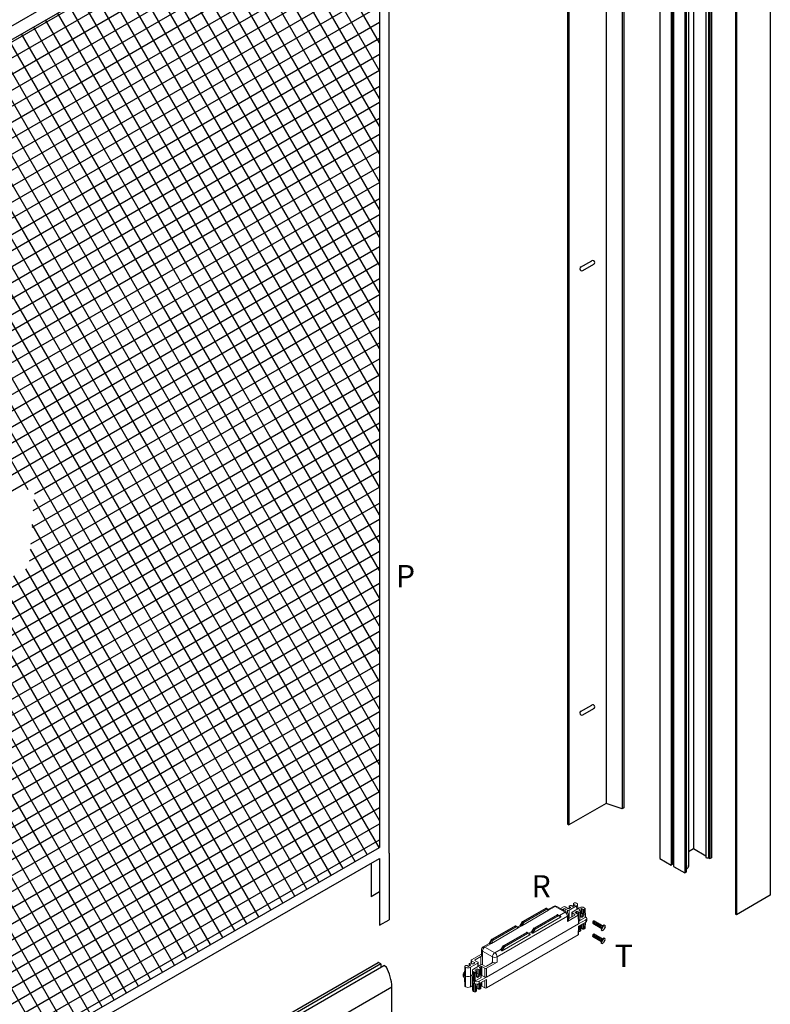
# Model space of a CAD drawing. Units: inches. Extents: x -39 to 68, y 37 to 191.
# Drawn here: x 27 to 60, y 95 to 139 of the extents above; entities that cross this region are included whole.
import ezdxf

# ---------------------------------------------------------------- set-up
doc = ezdxf.new("R2010")
doc.units = ezdxf.units.IN
doc.header["$MEASUREMENT"] = 0
for name, color, linetype in [('PS-ANNO-TEXT-EN', 7, 'Continuous'), ('PS-ANNO-TTLB', 7, 'Continuous'), ('PS-HTCH', 3, 'Continuous'), ('PS-PROD', 7, 'Continuous')]:
    doc.layers.add(name, color=color, linetype=linetype)
doc.styles.get("Standard").update_dxf_attribs({"font": 'GARA.TTF', "height": 0.125})

# ---------------------------------------------------------------- blocks, each defined once
blk = doc.blocks.new('A$C061D2799')
at = {"lineweight": -3}
for p, q in [((0.028, 0.185), (0, 0.125)), ((0, 0.125), (0.028, 0.065))]:
    blk.add_line(p, q, dxfattribs=at)
for p, q in [((0, 0.125), (0.178, 0.085)), ((0.028, 0.185), (0.499, 0.185)), ((0.028, 0.185), (0.089, 0.105)), ((0.028, 0.065), (0.499, 0.065)), ((0.13, 0.185), (0.13, 0.199)), ((0.13, 0.199), (0.192, 0.051)), ((0.192, 0.185), (0.192, 0.199)), ((0.192, 0.199), (0.254, 0.051)), ((0.192, 0.051), (0.192, 0.065)), ((0.254, 0.199), (0.316, 0.051)), ((0.254, 0.185), (0.254, 0.199)), ((0.254, 0.051), (0.254, 0.065)), ((0.316, 0.199), (0.378, 0.051)), ((0.316, 0.185), (0.316, 0.199)), ((0.316, 0.051), (0.316, 0.065)), ((0.378, 0.199), (0.44, 0.051)), ((0.378, 0.185), (0.378, 0.199)), ((0.378, 0.051), (0.378, 0.065)), ((0.44, 0.199), (0.497, 0.065)), ((0.44, 0.185), (0.44, 0.199)), ((0.44, 0.051), (0.44, 0.065)), ((0.499, 0.25), (0.499, 0)), ((0.499, 0.25), (0.561, 0.25)), ((0.499, 0), (0.561, 0)), ((0.602, 0.185), (0.602, 0.065))]:
    blk.add_line(p, q)
for centre, radius, start, end in [((0.525, 0.182), 0.0776, 2.5521, 61.9329), ((0.522, 0.07), 0.0803, 299.1799, 356.3352)]:
    blk.add_arc(centre, radius, start, end)
blk = doc.blocks.new('A$C14D533C7')
at = {"color": 7, "linetype": 'Continuous', "lineweight": 15}
for p, q in [((4.97, 3.981), (5.015, 4.006)), ((5.104, 3.989), (5.074, 4.006)), ((3.846, 3.674), (2.646, 2.981)), ((3.712, 3.771), (2.673, 3.172)), ((3.731, 3.769), (2.692, 3.17)), ((2.697, 3.167), (3.736, 3.767)), ((3.762, 3.722), (2.724, 3.122)), ((3.736, 3.767), (3.731, 3.769)), ((3.75, 3.771), (3.755, 3.768)), ((3.755, 3.768), (3.86, 3.708)), ((3.846, 3.674), (3.762, 3.722)), ((4.063, 3.85), (3.838, 3.72)), ((4.138, 3.842), (3.846, 3.674)), ((4.586, 3.584), (4.138, 3.842)), ((4.661, 3.591), (4.213, 3.85)), ((4.513, 3.833), (4.378, 3.755)), ((4.513, 3.738), (4.46, 3.707)), ((4.716, 3.758), (4.586, 3.833)), ((4.698, 3.674), (4.586, 3.738)), ((4.77, 3.857), (4.767, 3.757)), ((4.821, 3.788), (4.769, 3.758)), ((5.104, 3.867), (4.771, 3.674)), ((4.781, 3.872), (4.81, 3.888)), ((4.781, 3.841), (4.821, 3.818)), ((4.929, 3.85), (4.863, 3.888)), ((4.89, 3.576), (4.884, 3.371)), ((4.905, 3.596), (5.239, 3.789)), ((5.017, 3.49), (4.905, 3.554)), ((5.036, 3.912), (4.929, 3.85)), ((4.959, 3.966), (4.956, 3.865)), ((4.97, 3.95), (5.036, 3.912)), ((5.05, 3.595), (5.102, 3.625)), ((5.18, 3.49), (5.05, 3.565)), ((5.154, 3.74), (5.148, 3.929)), ((5.155, 3.625), (5.195, 3.602)), ((5.21, 3.688), (5.317, 3.749)), ((5.277, 3.65), (5.21, 3.688)), ((5.277, 3.619), (5.248, 3.602)), ((5.248, 3.602), (5.248, 3.209)), ((5.283, 3.411), (5.277, 3.619)), ((5.294, 3.427), (5.288, 3.635)), ((5.317, 3.749), (5.383, 3.711)), ((5.317, 3.749), (5.317, 3.538)), ((5.383, 3.5), (5.383, 3.711)), ((5.481, 3.737), (5.436, 3.711)), ((5.436, 3.711), (5.436, 3.499)), ((5.481, 3.771), (5.451, 3.789)), ((5.493, 3.35), (5.481, 3.737)), ((5.505, 3.368), (5.494, 3.755)), ((4.692, 3.402), (1.529, 1.576)), ((2.66, 3.159), (2.547, 2.972)), ((2.673, 3.15), (2.564, 2.97)), ((2.581, 2.969), (2.678, 3.147)), ((2.724, 3.122), (2.646, 2.981)), ((2.678, 3.147), (2.673, 3.15)), ((2.692, 3.17), (2.697, 3.167)), ((3.137, 2.648), (4.38, 3.365)), ((4.224, 3.476), (3.185, 2.876)), ((4.243, 3.474), (3.204, 2.874)), ((3.209, 2.872), (4.248, 3.471)), ((4.274, 3.426), (3.235, 2.827)), ((4.248, 3.471), (4.243, 3.474)), ((4.261, 3.476), (4.266, 3.473)), ((4.266, 3.473), (4.375, 3.41)), ((4.38, 3.365), (4.274, 3.426)), ((4.699, 3.17), (4.692, 3.402)), ((4.699, 3.17), (5.18, 3.448)), ((4.743, 3.233), (4.736, 3.466)), ((4.76, 3.299), (5.017, 3.448)), ((5.192, 3.06), (5.18, 3.448)), ((5.19, 2.954), (5.514, 3.14)), ((5.192, 3.06), (5.517, 3.248)), ((5.207, 3.082), (5.195, 3.469)), ((5.493, 3.35), (5.248, 3.209)), ((5.383, 3.5), (5.317, 3.538)), ((5.492, 2.871), (5.5, 3.132)), ((5.505, 3.377), (5.517, 3.371)), ((5.514, 3.14), (5.517, 3.248)), ((5.558, 3.2), (5.561, 3.308)), ((1.048, 0.668), (5.192, 3.06)), ((2.467, 2.878), (1.267, 2.185)), ((2.333, 2.975), (1.295, 2.376)), ((2.352, 2.973), (1.313, 2.374)), ((1.318, 2.371), (2.357, 2.971)), ((2.384, 2.926), (1.345, 2.326)), ((2.845, 2.68), (1.806, 2.08)), ((2.864, 2.678), (1.825, 2.078)), ((1.83, 2.076), (2.869, 2.675)), ((2.357, 2.971), (2.352, 2.973)), ((2.371, 2.975), (2.376, 2.972)), ((2.376, 2.972), (2.481, 2.912)), ((2.467, 2.878), (2.384, 2.926)), ((2.55, 2.976), (2.459, 2.924)), ((2.646, 2.981), (2.467, 2.878)), ((2.869, 2.675), (2.864, 2.678)), ((2.882, 2.68), (2.887, 2.677)), ((2.887, 2.677), (2.996, 2.614)), ((3.172, 2.863), (3.078, 2.708)), ((3.185, 2.855), (3.08, 2.681)), ((3.088, 2.667), (3.19, 2.852)), ((3.235, 2.827), (3.137, 2.648)), ((3.19, 2.852), (3.185, 2.855)), ((3.204, 2.874), (3.209, 2.872)), ((5.179, 2.567), (5.19, 2.954)), ((5.194, 2.587), (5.205, 2.962)), ((5.248, 2.721), (5.277, 2.737)), ((5.277, 2.737), (5.283, 2.945)), ((5.288, 2.752), (5.294, 2.96)), ((5.291, 2.852), (5.317, 2.868)), ((5.317, 3.022), (5.317, 2.868)), ((5.317, 2.868), (5.383, 2.829)), ((5.356, 3.049), (5.383, 3.033)), ((5.383, 2.829), (5.383, 3.033)), ((5.436, 3.034), (5.436, 2.829)), ((5.436, 2.829), (5.48, 2.854)), ((1.046, 0.181), (5.179, 2.567)), ((1.281, 2.363), (1.168, 2.176)), ((1.295, 2.354), (1.186, 2.174)), ((1.202, 2.173), (1.3, 2.351)), ((1.345, 2.326), (1.267, 2.185)), ((1.3, 2.351), (1.295, 2.354)), ((1.313, 2.374), (1.318, 2.371)), ((1.758, 1.852), (3.001, 2.569)), ((2.895, 2.63), (1.857, 2.031)), ((3.001, 2.569), (2.895, 2.63)), ((0.825, 1.898), (0.818, 1.665)), ((0.869, 1.835), (0.862, 1.602)), ((1.317, 1.576), (0.869, 1.835)), ((1.171, 2.18), (0.9, 2.024)), ((1.267, 2.185), (0.975, 2.016)), ((0.975, 2.016), (1.423, 1.758)), ((1.793, 2.067), (1.699, 1.912)), ((1.806, 2.059), (1.701, 1.885)), ((1.71, 1.871), (1.811, 2.056)), ((1.857, 2.031), (1.758, 1.852)), ((1.811, 2.056), (1.806, 2.059)), ((1.825, 2.078), (1.83, 2.076)), ((0.366, 1.426), (0.362, 1.294)), ((0.819, 1.7), (0.381, 1.447)), ((0.381, 1.405), (0.511, 1.33)), ((0.801, 1.595), (0.544, 1.447)), ((0.544, 1.405), (0.655, 1.34)), ((0.862, 1.602), (0.874, 1.595)), ((1.048, 1.062), (1.529, 1.34)), ((1.305, 1.347), (1.317, 1.34)), ((1.317, 1.34), (1.317, 1.576)), ((1.529, 1.576), (1.529, 1.34)), ((0.067, 1.141), (0.055, 0.754)), ((0.079, 1.123), (0.068, 0.736)), ((0.079, 1.157), (0.124, 1.183)), ((0.079, 1.123), (0.11, 1.106)), ((0.11, 0.712), (0.11, 1.106)), ((0.244, 1.145), (0.177, 1.183)), ((0.351, 1.207), (0.244, 1.145)), ((0.273, 1.261), (0.27, 1.16)), ((0.284, 1.276), (0.313, 1.292)), ((0.284, 1.245), (0.351, 1.207)), ((0.655, 1.298), (0.322, 1.106)), ((0.322, 1.106), (0.322, 0.712)), ((0.406, 1.269), (0.366, 1.292)), ((0.413, 0.968), (0.401, 0.581)), ((0.457, 0.905), (0.445, 0.518)), ((0.457, 1.028), (0.79, 1.221)), ((0.457, 0.905), (0.487, 0.888)), ((0.511, 1.299), (0.459, 1.269)), ((0.487, 0.494), (0.487, 0.888)), ((0.525, 0.983), (0.632, 1.044)), ((0.591, 0.945), (0.525, 0.983)), ((0.591, 0.914), (0.546, 0.888)), ((0.546, 0.888), (0.546, 0.494)), ((0.597, 0.706), (0.591, 0.914)), ((0.608, 0.722), (0.602, 0.93)), ((0.632, 1.044), (0.698, 1.006)), ((0.632, 1.044), (0.632, 0.833)), ((0.676, 1.154), (0.671, 1.32)), ((0.698, 0.795), (0.698, 1.006)), ((0.74, 1.107), (0.792, 1.137)), ((0.78, 1.053), (0.74, 1.076)), ((0.78, 1.023), (0.751, 1.006)), ((0.751, 1.006), (0.751, 0.795)), ((0.791, 0.636), (0.78, 1.023)), ((0.802, 0.651), (0.79, 1.038)), ((0.845, 1.137), (0.975, 1.062)), ((0.845, 1.137), (0.845, 0.743)), ((0.863, 1.221), (0.975, 1.156)), ((0.975, 0.668), (0.975, 1.062)), ((1.048, 1.156), (1.305, 1.304)), ((1.048, 1.062), (1.048, 0.668)), ((0, 0.81), (0.003, 0.702)), ((0.059, 0.881), (0.044, 0.872)), ((0.068, 0.736), (0.044, 0.75)), ((0.044, 0.75), (0.047, 0.642)), ((0.047, 0.642), (0.069, 0.629)), ((0.057, 0.636), (0.069, 0.259)), ((0.11, 0.712), (0.068, 0.736)), ((0.069, 0.629), (0.081, 0.242)), ((0.11, 0.226), (0.11, 0.712)), ((0.406, 0.761), (0.322, 0.712)), ((0.322, 0.712), (0.322, 0.226)), ((0.401, 0.578), (0.416, 0.083)), ((0.487, 0.494), (0.445, 0.518)), ((0.445, 0.518), (0.46, 0.024)), ((0.511, 0.48), (0.487, 0.494)), ((0.511, 0.375), (0.511, 0.48)), ((0.791, 0.636), (0.546, 0.494)), ((0.698, 0.795), (0.632, 0.833)), ((0.723, 0.48), (1.048, 0.668)), ((0.723, 0.375), (1.046, 0.561)), ((0.723, 0.48), (0.723, 0.375)), ((0.975, 0.668), (0.845, 0.743)), ((1.046, 0.561), (1.046, 0.181)), ((0.081, 0.242), (0.11, 0.226)), ((0.41, 0.277), (0.322, 0.226)), ((0.46, 0.024), (0.488, 0.007)), ((0.488, 0.007), (0.488, 0.387)), ((0.488, 0.387), (0.511, 0.375)), ((0.548, 0.007), (0.591, 0.032)), ((0.591, 0.032), (0.597, 0.24)), ((0.602, 0.047), (0.608, 0.255)), ((0.605, 0.147), (0.632, 0.163)), ((0.632, 0.317), (0.632, 0.163)), ((0.632, 0.163), (0.698, 0.124)), ((0.662, 0.349), (0.698, 0.328)), ((0.698, 0.124), (0.698, 0.328)), ((0.751, 0.329), (0.751, 0.124)), ((0.751, 0.124), (0.78, 0.141)), ((0.79, 0.156), (0.798, 0.418)), ((0.845, 0.255), (0.973, 0.181))]:
    blk.add_line(p, q, dxfattribs=at)
at = {"color": 8, "linetype": 'Continuous', "lineweight": 15}
for p, q in [((4.33, 3.436), (4.586, 3.584)), ((4.513, 3.677), (4.513, 3.738)), ((4.586, 3.738), (4.586, 3.634)), ((4.698, 3.561), (4.698, 3.674)), ((4.771, 3.674), (4.771, 3.305)), ((4.781, 3.841), (4.779, 3.763)), ((4.82, 3.787), (4.821, 3.818)), ((4.905, 3.554), (4.9, 3.38)), ((4.97, 3.95), (4.967, 3.872)), ((5.05, 3.595), (5.051, 3.564)), ((5.102, 3.535), (5.102, 3.625)), ((5.109, 3.714), (5.104, 3.867)), ((5.155, 3.625), (5.155, 3.504)), ((5.195, 3.472), (5.195, 3.602)), ((5.016, 3.447), (5.017, 3.49)), ((5.48, 2.854), (5.488, 3.125)), ((2.951, 2.64), (3.083, 2.716)), ((5.248, 2.987), (5.248, 2.721)), ((1.423, 1.758), (1.704, 1.92)), ((0.381, 1.405), (0.377, 1.286)), ((0.51, 1.299), (0.511, 1.33)), ((0.544, 1.447), (0.545, 1.404)), ((0.801, 1.225), (0.801, 1.595)), ((0.874, 1.595), (0.874, 1.214)), ((1.303, 1.304), (1.305, 1.347)), ((0.284, 1.245), (0.282, 1.167)), ((0.66, 1.145), (0.655, 1.298)), ((0.74, 1.107), (0.741, 1.076)), ((0.792, 0.997), (0.792, 1.137)), ((0.845, 0.445), (0.845, 0.255)), ((0.973, 0.181), (0.973, 0.519)), ((0.548, 0.359), (0.548, 0.007)), ((0.78, 0.141), (0.788, 0.412))]:
    blk.add_line(p, q, dxfattribs=at)
at = {"color": 7, "linetype": 'Continuous', "lineweight": 15}
for centre, radius, start, end in [((3.731, 3.739), 0.0375, 60.0027, 119.9973), ((3.742, 3.754), 0.0189, 65.6859, 125.6183), ((3.747, 3.751), 0.0189, 65.6859, 125.6183), ((3.705, 3.718), 0.0579, 3.85, 57.3049), ((3.734, 3.741), 0.0342, 325.6142, 53.2293), ((4.138, 3.72), 0.15, 60.0027, 119.9973), ((4.461, 3.389), 0.231, 3.2296, 57.3478), ((4.586, 3.461), 0.15, 1.7316, 60.0027), ((2.692, 3.139), 0.0375, 119.9973, 148.845), ((2.721, 3.124), 0.0541, 121.9545, 151.1446), ((2.726, 3.121), 0.0541, 121.9545, 151.1446), ((1.686, 1.302), 2.095, 60.3171, 61.732), ((2.666, 3.118), 0.0579, 3.85, 57.3049), ((4.243, 3.443), 0.0375, 60.0027, 119.9973), ((4.254, 3.459), 0.0189, 65.6859, 125.6183), ((4.259, 3.456), 0.0189, 65.6859, 125.6183), ((4.216, 3.422), 0.0579, 3.85, 57.3049), ((4.246, 3.446), 0.0342, 325.6143, 53.2293), ((2.352, 2.943), 0.0375, 60.0027, 119.9973), ((2.363, 2.958), 0.0189, 65.6857, 125.6185), ((2.368, 2.955), 0.0189, 65.6857, 125.6185), ((2.326, 2.922), 0.0579, 3.85, 57.3049), ((2.355, 2.945), 0.0342, 325.6141, 53.2296), ((2.864, 2.647), 0.0375, 60.0027, 119.9973), ((2.875, 2.663), 0.0189, 65.6857, 125.6185), ((2.88, 2.66), 0.0189, 65.6857, 125.6185), ((2.837, 2.626), 0.0579, 3.85, 57.3049), ((2.867, 2.65), 0.0342, 325.6141, 53.2296), ((3.204, 2.844), 0.0375, 119.9973, 148.845), ((3.232, 2.829), 0.0541, 121.9545, 151.1446), ((3.237, 2.826), 0.0541, 121.9545, 151.1446), ((2.198, 1.007), 2.095, 60.3171, 61.732), ((3.178, 2.823), 0.0579, 3.85, 57.3049), ((1.313, 2.343), 0.0375, 119.9973, 148.845), ((1.342, 2.328), 0.0541, 121.9546, 151.1445), ((1.347, 2.325), 0.0541, 121.9546, 151.1445), ((0.308, 0.507), 2.094, 60.3169, 61.7322), ((1.287, 2.322), 0.0579, 3.85, 57.3049), ((0.975, 1.894), 0.15, 119.9973, 178.2684), ((1.1, 1.822), 0.231, 122.6522, 176.7704), ((1.825, 2.048), 0.0375, 119.9973, 148.845), ((1.854, 2.033), 0.0541, 121.9546, 151.1445), ((1.859, 2.03), 0.0541, 121.9546, 151.1445), ((0.82, 0.211), 2.094, 60.3169, 61.7322), ((1.799, 2.027), 0.0579, 3.85, 57.3049), ((1.547, 1.563), 0.231, 122.6522, 176.7704), ((1.423, 1.789), 0.238, 243.5265, 296.4735), ((1.298, 1.563), 0.231, 3.2296, 57.3478)]:
    blk.add_arc(centre, radius, start, end, dxfattribs=at)
at = {"color": 8, "linetype": 'Continuous', "lineweight": 15}
for centre, radius, start, end in [((3.72, 3.755), 0.0181, 52.89, 115.7993), ((4.094, 3.783), 0.0741, 53.7669, 114.9225), ((4.182, 3.783), 0.0741, 65.0775, 126.2331), ((4.63, 3.526), 0.0721, 64.1287, 127.1819), ((2.782, 3.333), 0.213, 235.1399, 239.4104), ((2.681, 3.155), 0.0181, 52.89, 115.7993), ((4.232, 3.46), 0.0181, 52.8893, 115.8), ((4.663, 3.469), 0.0731, 293.4805, 357.3247), ((2.341, 2.958), 0.0186, 53.8306, 114.8588), ((2.853, 2.663), 0.0186, 53.8299, 114.8594), ((3.293, 3.038), 0.213, 235.1399, 239.4104), ((3.193, 2.859), 0.0186, 53.8299, 114.8594), ((1.403, 2.537), 0.213, 235.1412, 239.4089), ((1.302, 2.359), 0.0181, 52.89, 115.7993), ((0.9, 1.903), 0.0752, 183.6597, 245.5351), ((0.931, 1.957), 0.0741, 53.7669, 114.9225), ((1.915, 2.242), 0.213, 235.1412, 239.4089), ((1.814, 2.063), 0.0186, 53.8299, 114.8594)]:
    blk.add_arc(centre, radius, start, end, dxfattribs=at)
at = {"color": 7, "linetype": 'Continuous', "lineweight": 15}
for centre, major_axis, ratio, start_param, end_param in [((5.044, 3.989), (0.042, 0), 0.577464, 0.78555, 2.356042), ((4.55, 3.812), (0.0516, 0), 0.577464, 0.78555, 2.356042), ((4.55, 3.717), (0.0516, 0), 0.577464, 0.78555, 2.356042), ((4.734, 3.695), (0.0516, 0), 0.577464, 3.927143, 5.497635), ((4.743, 3.773), (0.0375, 0), 0.577464, 3.927143, 5.497635), ((4.808, 3.856), (0.0375, 0), 0.577112, 2.356347, 3.926839), ((4.837, 3.873), (0.0375, 0), 0.577464, 0.78555, 2.356042), ((4.795, 3.803), (0.0375, 0), 0.577112, 5.497939, 7.068431), ((4.942, 3.575), (0.0516, 0), 0.577112, 2.356347, 3.926839), ((4.996, 3.965), (0.0375, 0), 0.577112, 2.356347, 3.926839), ((5.077, 3.58), (0.0375, 0), 0.577112, 2.356347, 3.926839), ((5.129, 3.61), (0.0375, 0), 0.577464, 0.78555, 2.356042), ((4.998, 3.928), (0.15, 0), 0.577112, 5.497939, 7.068431), ((5.222, 3.618), (0.0375, 0), 0.577464, 3.927143, 5.497635), ((5.345, 3.728), (0.15, 0), 0.577464, 0.78555, 2.356042), ((5.25, 3.634), (0.0375, 0), 0.577112, 5.497939, 7.068431), ((5.41, 3.726), (0.0375, 0), 0.577464, 3.927143, 5.497635), ((5.452, 3.754), (0.042, 0), 0.577112, 5.497939, 7.068431), ((4.593, 3.231), (0.15, 0), 0.577112, 5.497939, 6.30063), ((4.724, 3.32), (0.0516, 0), 0.577464, 5.0623, 5.497635), ((4.98, 3.469), (0.0516, 0), 0.577112, 5.497939, 7.068431), ((5.144, 3.469), (0.0516, 0), 0.577112, 5.497939, 7.068431), ((5.222, 3.224), (0.0375, 0), 0.577464, 4.205193, 5.497635), ((5.36, 3.458), (0.0528, 0.0949), 0.587367, 2.37865, 5.457093), ((5.267, 3.511), (0.0346, 0.0621), 0.587367, 4.435922, 5.453761), ((5.463, 3.367), (0.042, 0), 0.577112, 5.497939, 6.30063), ((5.408, 3.202), (0.15, 0), 0.577112, 5.497939, 6.26574), ((5.411, 3.309), (0.15, 0), 0.577112, 5.497939, 7.068431), ((2.503, 2.776), (0.106, 0.184), 0.577335, 0.245429, 0.36653), ((2.951, 2.518), (0.106, 0.184), 0.577335, 5.916737, 6.037838), ((5.155, 3.082), (0.0516, 0), 0.577112, 5.497939, 6.30063), ((5.222, 2.736), (0.0375, 0), 0.577464, 4.023452, 5.497635), ((5.25, 2.752), (0.0375, 0), 0.577112, 5.497939, 6.26574), ((5.41, 2.845), (0.0375, 0), 0.577464, 3.927143, 5.497635), ((5.45, 2.871), (0.042, 0), 0.577112, 5.497939, 6.26574), ((5.142, 2.588), (0.0516, 0), 0.577112, 5.497939, 6.26574), ((1.125, 1.98), (0.106, 0.184), 0.577335, 0.245429, 0.36653), ((1.573, 1.722), (0.106, 0.184), 0.577335, 5.916737, 6.037838), ((0.417, 1.426), (0.0516, 0), 0.577112, 2.356347, 3.926839), ((0.484, 1.314), (0.0375, 0), 0.577112, 5.497939, 7.068431), ((0.58, 1.426), (0.0516, 0), 0.577112, 2.356347, 3.926839), ((0.619, 1.319), (0.0516, 0), 0.577112, 5.497939, 7.068431), ((0.837, 1.574), (0.0516, 0), 0.577464, 0.78555, 2.356042), ((0.968, 1.664), (0.15, 0), 0.577112, 3.124148, 3.926839), ((1.268, 1.326), (0.0516, 0), 0.577112, 5.497939, 7.068431), ((1.423, 1.401), (0.15, 0), 0.577464, 3.927143, 5.497635), ((0.109, 1.14), (0.042, 0), 0.577112, 2.356347, 3.926839), ((0.216, 1.167), (0.15, 0), 0.577464, 3.927143, 5.497635), ((0.151, 1.168), (0.0375, 0), 0.577464, 0.78555, 2.356042), ((0.311, 1.26), (0.0375, 0), 0.577112, 2.356347, 3.926839), ((0.339, 1.277), (0.0375, 0), 0.577464, 0.78555, 2.356042), ((0.563, 0.967), (0.15, 0), 0.577112, 2.356347, 3.926839), ((0.432, 1.284), (0.0375, 0), 0.577464, 3.927143, 5.497635), ((0.516, 0.905), (0.042, 0), 0.577464, 3.927143, 5.497635), ((0.565, 0.929), (0.0375, 0), 0.577112, 5.497939, 7.068431), ((0.724, 1.022), (0.0375, 0), 0.577464, 3.927143, 5.497635), ((0.766, 1.092), (0.0375, 0), 0.577112, 2.356347, 3.926839), ((0.753, 1.038), (0.0375, 0), 0.577112, 5.497939, 7.068431), ((0.827, 1.199), (0.0516, 0), 0.577464, 0.78555, 2.356042), ((0.818, 1.122), (0.0375, 0), 0.577464, 0.78555, 2.356042), ((1.011, 1.177), (0.0516, 0), 0.577464, 3.927143, 5.497635), ((1.011, 1.083), (0.0516, 0), 0.577464, 3.927143, 5.497635), ((0.15, 0.811), (0.15, 0), 0.577112, 2.356347, 3.926839), ((0.153, 0.703), (0.15, 0), 0.577112, 3.159038, 3.926839), ((0.098, 0.753), (0.042, 0), 0.577112, 3.124148, 3.926839), ((0.216, 0.773), (0.15, 0), 0.577464, 3.927143, 5.497635), ((0.551, 0.58), (0.15, 0), 0.577112, 3.124148, 3.926839), ((0.516, 0.511), (0.042, 0), 0.577464, 3.927143, 5.497635), ((0.617, 0.542), (0.15, 0), 0.577464, 3.927143, 5.497635), ((0.674, 0.753), (0.0528, 0.0949), 0.587367, 2.37865, 5.457093), ((0.581, 0.806), (0.0346, 0.0621), 0.587367, 4.435922, 5.453761), ((0.765, 0.651), (0.0375, 0), 0.577112, 5.497939, 6.30063), ((0.818, 0.728), (0.0375, 0), 0.577464, 0.78555, 2.099822), ((1.011, 0.689), (0.0516, 0), 0.577464, 3.927143, 5.497635), ((0.111, 0.259), (0.042, 0), 0.577112, 3.159038, 3.926839), ((0.216, 0.287), (0.15, 0), 0.577464, 3.927143, 5.497635), ((0.566, 0.085), (0.15, 0), 0.577112, 3.159038, 3.926839), ((0.518, 0.024), (0.042, 0), 0.577464, 3.927143, 5.497635), ((0.617, 0.436), (0.15, 0), 0.577464, 3.927143, 5.497635), ((0.565, 0.047), (0.0375, 0), 0.577112, 5.497939, 6.26574), ((0.724, 0.14), (0.0375, 0), 0.577464, 3.927143, 5.497635), ((0.753, 0.156), (0.0375, 0), 0.577112, 5.497939, 6.26574), ((0.818, 0.24), (0.0375, 0), 0.577464, 0.78555, 2.356042), ((1.01, 0.202), (0.0516, 0), 0.577464, 3.927143, 5.497635)]:
    blk.add_ellipse(centre, major_axis=major_axis, ratio=ratio, start_param=start_param, end_param=end_param, dxfattribs=at)
at = {"color": 8, "linetype": 'Continuous', "lineweight": 15}
for centre, major_axis, ratio, start_param, end_param in [((5.333, 3.473), (0.0341, 0.0624), 0.592558, 3.126988, 5.448738), ((5.36, 2.987), (0.0557, 0.0932), 0.56722, 1.525518, 2.332967), ((5.333, 3.002), (0.0369, 0.0608), 0.561794, 5.545252, 6.148766), ((5.36, 2.987), (0.0557, 0.0932), 0.56722, 5.537709, 6.345158), ((0.648, 0.768), (0.0341, 0.0624), 0.592558, 3.126988, 5.448738), ((0.674, 0.282), (0.0557, 0.0932), 0.56722, 1.107441, 2.332967), ((0.648, 0.298), (0.0369, 0.0608), 0.561794, 5.545252, 6.293888), ((0.674, 0.282), (0.0557, 0.0932), 0.56722, 5.537709, 6.345158)]:
    blk.add_ellipse(centre, major_axis=major_axis, ratio=ratio, start_param=start_param, end_param=end_param, dxfattribs=at)
at = {"color": 7, "linetype": 'Continuous', "lineweight": 15}
for points, knots in [([(3.86, 3.708), (3.866, 3.704), (3.867, 3.698), (3.862, 3.688), (3.86, 3.685), (3.854, 3.679), (3.85, 3.676), (3.846, 3.674)], [0, 0, 0, 0, 0.5, 0.5, 0.75, 0.75, 1, 1, 1, 1]), ([(4.375, 3.41), (4.38, 3.407), (4.384, 3.404), (4.39, 3.396), (4.392, 3.391), (4.393, 3.382), (4.392, 3.377), (4.387, 3.37), (4.384, 3.367), (4.38, 3.365)], [0, 0, 0, 0, 0.25, 0.25, 0.5, 0.5, 0.75, 0.75, 1, 1, 1, 1]), ([(5.294, 3.427), (5.294, 3.425), (5.294, 3.421), (5.29, 3.416), (5.285, 3.412), (5.284, 3.411), (5.283, 3.411)], [0, 0, 0, 0, 0.304617, 0.724312, 0.925291, 1, 1, 1, 1]), ([(5.299, 3.411), (5.299, 3.411), (5.299, 3.411), (5.298, 3.411), (5.296, 3.415), (5.294, 3.421), (5.294, 3.427), (5.294, 3.428)], [0, 0, 0, 0, 0.076882, 0.360771, 0.617771, 0.888627, 1, 1, 1, 1]), ([(5.383, 3.5), (5.387, 3.498), (5.391, 3.496), (5.4, 3.494), (5.405, 3.494), (5.415, 3.493), (5.42, 3.494), (5.429, 3.496), (5.433, 3.498), (5.436, 3.499)], [0, 0, 0, 0, 0.25, 0.25, 0.5, 0.5, 0.75, 0.75, 1, 1, 1, 1]), ([(2.481, 2.912), (2.487, 2.908), (2.488, 2.902), (2.483, 2.892), (2.481, 2.889), (2.475, 2.883), (2.471, 2.88), (2.467, 2.878)], [0, 0, 0, 0, 0.5, 0.5, 0.75, 0.75, 1, 1, 1, 1]), ([(2.564, 2.97), (2.561, 2.969), (2.555, 2.969), (2.549, 2.969), (2.546, 2.97), (2.547, 2.971), (2.547, 2.972)], [0, 0, 0, 0, 0.333744, 0.611033, 0.846842, 1, 1, 1, 1]), ([(2.646, 2.981), (2.642, 2.979), (2.637, 2.976), (2.627, 2.973), (2.621, 2.971), (2.604, 2.968), (2.591, 2.968), (2.581, 2.969)], [0, 0, 0, 0, 0.25, 0.25, 0.5, 0.5, 1, 1, 1, 1]), ([(3.08, 2.681), (3.078, 2.684), (3.074, 2.69), (3.074, 2.699), (3.076, 2.705), (3.078, 2.708)], [0, 0, 0, 0, 0.325934, 0.650233, 1, 1, 1, 1]), ([(3.137, 2.648), (3.133, 2.645), (3.129, 2.644), (3.119, 2.643), (3.114, 2.644), (3.105, 2.648), (3.1, 2.651), (3.093, 2.659), (3.091, 2.663), (3.088, 2.667)], [0, 0, 0, 0, 0.25, 0.25, 0.5, 0.5, 0.75, 0.75, 1, 1, 1, 1]), ([(5.283, 2.945), (5.284, 2.945), (5.285, 2.946), (5.29, 2.95), (5.293, 2.954), (5.293, 2.958), (5.293, 2.96)], [0, 0, 0, 0, 0.078657, 0.29026, 0.732139, 1, 1, 1, 1]), ([(5.294, 2.958), (5.294, 2.96), (5.294, 2.966), (5.297, 2.979), (5.302, 2.994), (5.31, 3.01), (5.317, 3.023), (5.322, 3.029), (5.324, 3.031)], [0, 0, 0, 0, 0.104163, 0.302864, 0.506561, 0.714778, 0.925291, 1, 1, 1, 1]), ([(5.383, 3.033), (5.387, 3.031), (5.391, 3.03), (5.4, 3.027), (5.405, 3.027), (5.415, 3.027), (5.42, 3.028), (5.429, 3.03), (5.433, 3.032), (5.436, 3.034)], [0, 0, 0, 0, 0.25, 0.25, 0.5, 0.5, 0.75, 0.75, 1, 1, 1, 1]), ([(2.996, 2.614), (3.001, 2.611), (3.005, 2.608), (3.011, 2.6), (3.014, 2.595), (3.014, 2.586), (3.013, 2.581), (3.008, 2.574), (3.005, 2.571), (3.001, 2.569)], [0, 0, 0, 0, 0.25, 0.25, 0.5, 0.5, 0.75, 0.75, 1, 1, 1, 1]), ([(1.186, 2.174), (1.182, 2.173), (1.176, 2.173), (1.17, 2.173), (1.168, 2.174), (1.168, 2.175), (1.169, 2.176)], [0, 0, 0, 0, 0.333744, 0.611033, 0.846841, 1, 1, 1, 1]), ([(1.267, 2.185), (1.263, 2.183), (1.258, 2.18), (1.248, 2.177), (1.242, 2.175), (1.225, 2.172), (1.212, 2.172), (1.202, 2.173)], [0, 0, 0, 0, 0.25, 0.25, 0.5, 0.5, 1, 1, 1, 1]), ([(1.701, 1.885), (1.699, 1.888), (1.696, 1.894), (1.695, 1.903), (1.698, 1.909), (1.699, 1.912)], [0, 0, 0, 0, 0.3259347, 0.6502327, 1, 1, 1, 1]), ([(1.758, 1.852), (1.754, 1.849), (1.75, 1.848), (1.741, 1.847), (1.736, 1.848), (1.726, 1.852), (1.722, 1.855), (1.714, 1.863), (1.712, 1.867), (1.71, 1.871)], [0, 0, 0, 0, 0.25, 0.25, 0.5, 0.5, 0.75, 0.75, 1, 1, 1, 1]), ([(0.608, 0.722), (0.608, 0.72), (0.608, 0.716), (0.604, 0.711), (0.6, 0.707), (0.598, 0.706), (0.597, 0.706)], [0, 0, 0, 0, 0.3046203, 0.7243207, 0.9252905, 1, 1, 1, 1]), ([(0.613, 0.706), (0.613, 0.706), (0.613, 0.706), (0.612, 0.706), (0.61, 0.71), (0.609, 0.716), (0.608, 0.722), (0.608, 0.723)], [0, 0, 0, 0, 0.076882, 0.360768, 0.61777, 0.888628, 1, 1, 1, 1]), ([(0.698, 0.795), (0.701, 0.793), (0.706, 0.791), (0.715, 0.789), (0.719, 0.789), (0.729, 0.789), (0.734, 0.789), (0.743, 0.791), (0.747, 0.793), (0.751, 0.795)], [0, 0, 0, 0, 0.25, 0.25, 0.5, 0.5, 0.75, 0.75, 1, 1, 1, 1]), ([(0.597, 0.24), (0.598, 0.24), (0.6, 0.242), (0.604, 0.245), (0.608, 0.249), (0.608, 0.253), (0.608, 0.255)], [0, 0, 0, 0, 0.078658, 0.290248, 0.732129, 1, 1, 1, 1]), ([(0.608, 0.253), (0.608, 0.255), (0.609, 0.262), (0.611, 0.274), (0.616, 0.289), (0.624, 0.306), (0.634, 0.321), (0.645, 0.335), (0.657, 0.346), (0.668, 0.353), (0.677, 0.358), (0.683, 0.359), (0.685, 0.358), (0.684, 0.358), (0.684, 0.358)], [0, 0, 0, 0, 0.047966, 0.139467, 0.233267, 0.32915, 0.42609, 0.5229, 0.618222, 0.71117, 0.801496, 0.890642, 0.982218, 1, 1, 1, 1]), ([(0.698, 0.328), (0.701, 0.326), (0.706, 0.325), (0.715, 0.323), (0.719, 0.322), (0.729, 0.322), (0.734, 0.323), (0.743, 0.325), (0.747, 0.327), (0.751, 0.329)], [0, 0, 0, 0, 0.25, 0.25, 0.5, 0.5, 0.75, 0.75, 1, 1, 1, 1])]:
    blk.add_open_spline(points, degree=3, knots=knots, dxfattribs=at)
for points in [[(5.383, 3.5), (5.383, 3.5), (5.383, 3.5), (5.383, 3.5)], [(5.383, 3.033), (5.383, 3.033), (5.383, 3.033), (5.383, 3.033)], [(0.698, 0.795), (0.698, 0.795), (0.698, 0.795), (0.698, 0.795)], [(0.698, 0.328), (0.698, 0.328), (0.698, 0.328), (0.698, 0.328)]]:
    blk.add_open_spline(points, degree=3, dxfattribs=at)
blk = doc.blocks.new('A$C3B1F088F')
at = {"layer": 'PS-ANNO-TTLB'}
blk.add_blockref('A$C14D533C7', (0, 0), dxfattribs=at)

msp = doc.modelspace()

# ---------------------------------------------------------------- linework, layer by layer
at = {"layer": 'PS-HTCH', "color": 4, "linetype": 'Continuous'}
for p, q in [((6.375, 126.4), (42.899, 147.488)), ((6.375, 125.678), (42.899, 146.766)), ((6.375, 124.957), (42.899, 146.044)), ((6.375, 124.235), (42.899, 145.323)), ((42.899, 137.891), (38.694, 145.175)), ((6.375, 123.513), (42.899, 144.601)), ((42.899, 135.391), (37.611, 144.55)), ((42.899, 136.641), (38.152, 144.863)), ((42.899, 134.141), (37.07, 144.238)), ((6.375, 122.792), (42.899, 143.879)), ((42.899, 131.641), (35.987, 143.613)), ((42.899, 132.891), (36.528, 143.925)), ((42.899, 130.391), (35.446, 143.3)), ((6.375, 122.07), (42.899, 143.158)), ((42.899, 129.141), (34.905, 142.988)), ((6.375, 121.348), (42.899, 142.436)), ((42.899, 126.641), (33.822, 142.363)), ((42.899, 127.891), (34.363, 142.675)), ((42.899, 125.391), (33.281, 142.05)), ((6.375, 120.627), (42.899, 141.714)), ((42.899, 122.891), (32.198, 141.425)), ((42.899, 124.141), (32.74, 141.738)), ((6.375, 119.905), (42.899, 140.992)), ((42.899, 121.641), (31.657, 141.113)), ((42.899, 120.391), (31.116, 140.8)), ((6.375, 119.183), (42.899, 140.271)), ((42.899, 117.891), (30.033, 140.175)), ((42.899, 119.141), (30.575, 140.488)), ((42.899, 116.641), (29.492, 139.863)), ((6.375, 118.461), (42.899, 139.549)), ((42.899, 114.141), (28.409, 139.238)), ((42.899, 115.391), (28.951, 139.55)), ((6.375, 117.74), (42.899, 138.827)), ((42.899, 112.891), (27.868, 138.925)), ((42.899, 110.391), (26.786, 138.3)), ((42.899, 111.641), (27.327, 138.613)), ((6.375, 117.018), (42.899, 138.106)), ((42.899, 109.141), (26.244, 137.988)), ((42.899, 107.891), (25.703, 137.675)), ((6.375, 116.296), (42.899, 137.384)), ((42.899, 105.391), (24.621, 137.05)), ((42.899, 106.641), (25.162, 137.363)), ((6.375, 115.575), (42.899, 136.662)), ((42.899, 104.141), (24.079, 136.738)), ((42.885, 101.665), (22.997, 136.113)), ((42.899, 102.891), (23.538, 136.425)), ((6.375, 114.853), (42.899, 135.941)), ((42.343, 101.354), (22.456, 135.8)), ((6.375, 114.131), (42.899, 135.219)), ((41.801, 101.042), (21.914, 135.488)), ((40.718, 100.419), (20.832, 134.863)), ((41.26, 100.731), (21.373, 135.175)), ((6.375, 113.41), (42.899, 134.497)), ((40.176, 100.108), (20.29, 134.55)), ((39.092, 99.485), (19.208, 133.925)), ((39.634, 99.797), (19.749, 134.238)), ((6.375, 112.688), (42.899, 133.776)), ((38.55, 99.174), (18.667, 133.613)), ((6.375, 111.966), (42.899, 133.054)), ((27.087, 117.778), (18.125, 133.3)), ((6.375, 111.245), (42.899, 132.332)), ((6.375, 110.523), (42.899, 131.611)), ((6.375, 109.801), (42.899, 130.889)), ((33.673, 96.371), (13.795, 130.8)), ((33.131, 96.059), (13.254, 130.488)), ((6.375, 109.08), (42.899, 130.167)), ((32.59, 95.748), (12.713, 130.175)), ((6.375, 108.358), (42.899, 129.445)), ((31.506, 95.125), (11.63, 129.55)), ((32.048, 95.436), (12.171, 129.863)), ((30.964, 94.814), (11.089, 129.238)), ((6.375, 107.636), (42.899, 128.724)), ((29.88, 94.191), (10.006, 128.613)), ((30.422, 94.502), (10.548, 128.925)), ((29.338, 93.879), (9.465, 128.3)), ((6.375, 106.914), (42.899, 128.002)), ((28.255, 93.256), (8.383, 127.675)), ((28.796, 93.568), (8.924, 127.988)), ((6.375, 106.193), (42.899, 127.28)), ((27.713, 92.945), (7.841, 127.363)), ((27.374, 117.595), (42.899, 126.559)), ((27.319, 116.841), (42.899, 125.837)), ((27.263, 116.088), (42.899, 125.115)), ((27.208, 115.334), (42.899, 124.394)), ((27.152, 114.58), (42.899, 123.672)), ((6.375, 101.863), (42.899, 122.95)), ((6.375, 101.141), (42.899, 122.229)), ((6.375, 100.419), (42.899, 121.507)), ((6.375, 99.698), (42.899, 120.785)), ((6.375, 98.976), (42.899, 120.063)), ((6.375, 98.254), (42.899, 119.342)), ((6.375, 97.533), (42.899, 118.62)), ((6.375, 96.811), (42.899, 117.898)), ((6.375, 96.089), (42.899, 117.177)), ((38.008, 98.862), (27.354, 117.317)), ((6.375, 95.367), (42.899, 116.455)), ((37.466, 98.551), (27.272, 116.208)), ((6.375, 94.646), (42.899, 115.733)), ((6.375, 93.924), (42.899, 115.012)), ((36.925, 98.239), (27.191, 115.099)), ((6.375, 93.202), (42.899, 114.29)), ((36.383, 97.928), (26.978, 114.217)), ((6.375, 92.481), (42.899, 113.568)), ((35.299, 97.305), (25.905, 113.575)), ((35.841, 97.616), (26.442, 113.896)), ((34.757, 96.994), (25.369, 113.254)), ((6.375, 91.759), (42.899, 112.847)), ((34.215, 96.682), (24.833, 112.933)), ((6.375, 91.037), (42.899, 112.125)), ((6.375, 90.316), (42.899, 111.403)), ((6.375, 89.594), (42.899, 110.682)), ((6.375, 88.872), (42.899, 109.96)), ((6.375, 88.151), (42.899, 109.238)), ((6.375, 87.429), (42.899, 108.516)), ((6.375, 86.707), (42.899, 107.795)), ((6.375, 85.986), (42.899, 107.073)), ((6.375, 85.264), (42.899, 106.351)), ((6.375, 84.542), (42.899, 105.63)), ((6.375, 83.82), (42.899, 104.908)), ((6.375, 83.099), (42.899, 104.186)), ((6.375, 82.377), (42.899, 103.465)), ((6.375, 81.655), (42.899, 102.743)), ((6.375, 80.934), (42.899, 102.021))]:
    msp.add_line(p, q, dxfattribs=at)
at = {"layer": 'PS-PROD', "linetype": 'Continuous'}
for p, q in [((53.095, 151.654, 1.564), (53.095, 103.654, 1.564)), ((53.814, 151.41, 0.984), (53.814, 103.41, 0.984)), ((53.892, 151.45, 1.14), (53.892, 103.45, 1.14)), ((51.356, 150.722, 1.579), (51.356, 102.722, 1.579)), ((51.419, 150.686, 1.579), (51.419, 102.686, 1.579)), ((5.261, 126.479), (43.724, 148.685)), ((57.027, 148.45), (57.027, 101.605)), ((57.576, 148.089, -0.01), (57.576, 101.243, -0.01)), ((57.708, 148.057, -0.01), (57.708, 101.212, -0.01)), ((57.832, 148.057, -0.01), (57.832, 101.212, -0.01)), ((6.375, 126.516), (42.899, 147.604)), ((42.899, 147.604), (42.899, 101.673)), ((43.332, 101.422), (43.332, 147.854)), ((55.506, 147.644, -0.01), (55.506, 101.179, -0.01)), ((57.77, 148.021, -0.01), (57.77, 101.176, -0.01)), ((56.024, 147.345, -0.01), (56.024, 100.881, -0.01)), ((56.124, 147.288, -0.01), (56.124, 100.823, -0.01)), ((60.484, 147.518, -0.01), (60.484, 99.518, -0.01)), ((56.641, 146.989, -0.01), (56.641, 100.524, -0.01)), ((56.703, 147.025, -0.01), (56.703, 100.56, -0.01)), ((58.914, 146.674, -0.01), (58.914, 98.674, -0.01)), ((58.968, 146.643, -0.01), (58.968, 98.643, -0.01)), ((51.945, 127.793), (52.448, 128.083)), ((52.041, 127.638), (52.547, 127.93)), ((51.945, 107.793), (52.448, 108.083)), ((52.041, 107.638), (52.547, 107.93)), ((53.095, 103.654, 1.579), (51.419, 102.686, 1.579)), ((53.814, 103.41, 1.172), (53.095, 103.654, 1.564)), ((53.892, 103.45, 1.14), (53.814, 103.41, 0.984)), ((51.356, 102.722, 1.579), (51.419, 102.686, 1.579)), ((6.375, 80.681), (42.899, 101.673)), ((57.027, 101.605), (56.802, 101.475)), ((6.375, 80.181), (42.899, 101.173)), ((6.375, 80.181), (42.899, 101.173)), ((42.899, 101.173), (42.899, 98.173)), ((43.332, 101.422), (43.332, 98.422)), ((42.524, 100.958), (42.524, 99.456)), ((42.899, 99.672), (42.524, 99.456)), ((42.899, 98.173), (43.332, 98.422)), ((5.642, 75.023), (42.831, 96.495)), ((42.96, 96.432), (5.771, 74.961)), ((5.897, 74.888), (43.086, 96.359)), ((42.96, 96.432), (42.851, 96.495)), ((42.96, 96.432), (42.96, 96.287)), ((43.211, 96.287), (43.086, 96.359)), ((43.456, 93.969), (43.456, 95.386))]:
    msp.add_line(p, q, dxfattribs=at)
at = {"layer": 'PS-PROD', "color": 4, "linetype": 'Continuous'}
for p, q in [((56.086, 147.381, -0.01), (56.086, 100.916, -0.01)), ((6.266, 73.926), (43.453, 95.396))]:
    msp.add_line(p, q, dxfattribs=at)
at = {"layer": 'PS-PROD'}
for p, q in [((56.802, 147.442), (56.802, 100.816)), ((57.576, 101.288), (57.027, 101.605)), ((55.506, 101.179), (56.024, 100.881)), ((57.77, 101.176), (57.708, 101.212)), ((57.708, 101.212), (57.77, 101.176)), ((57.77, 101.176), (57.832, 101.212)), ((55.925, 100.938), (56.024, 100.881)), ((56.086, 100.916), (56.024, 100.881)), ((56.086, 100.959), (56.124, 100.981)), ((56.124, 100.823), (56.222, 100.766)), ((56.124, 100.823), (56.641, 100.524)), ((56.641, 100.524), (56.703, 100.56)), ((60.484, 99.518), (58.968, 98.643)), ((58.968, 98.643), (58.914, 98.674))]:
    msp.add_line(p, q, dxfattribs=at)
at = {"layer": 'PS-PROD', "linetype": 'Continuous'}
for centre, radius, start, end in [((42.841, 96.477), 0.02, 60, 126.2767), ((41.214, 95.26), 2.246, 3.2038, 27.2115)]:
    msp.add_arc(centre, radius, start, end, dxfattribs=at)
for centre, major_axis, ratio, start_param, end_param in [((52.495, 128.005), (-0.0915, 0), 0.998616, 2.014484, 5.375899), ((52.002, 127.721), (-0.0915, 0), 0.998616, 5.097276, 8.458692), ((52.002, 107.721), (-0.0915, 0), 0.998616, 5.097276, 8.458692), ((52.495, 108.005), (-0.0915, 0), 0.998616, 2.014484, 5.375899), ((56.414, 100.836), (-0.389, 0), 0.57735, 2.408592, 3.22015)]:
    msp.add_ellipse(centre, major_axis=major_axis, ratio=ratio, start_param=start_param, end_param=end_param, dxfattribs=at)
at = {"layer": 'PS-PROD'}
msp.add_ellipse((57.653, 101.243), major_axis=(-0.0772, 0), ratio=0.57735, start_param=6.291129, end_param=8.63938, dxfattribs=at)

# ---------------------------------------------------------------- block references
at = {"layer": 'PS-ANNO-TTLB'}
msp.add_blockref('A$C3B1F088F', (46.664, 95.171), dxfattribs=at)
at = {"layer": 'PS-PROD', "linetype": 'Continuous', "rotation": 330.0000000000001}
for p in [(52.436, 98.218), (52.429, 97.633)]:
    msp.add_blockref('A$C061D2799', p, dxfattribs=at)

# ---------------------------------------------------------------- texts
at = {"layer": 'PS-ANNO-TEXT-EN', "linetype": 'Continuous', "char_height": 1, "width": 6.079, "attachment_point": 1}
for s, insert in [('{\\fGaramond|b1|i0|c0|p18;P}', (43.634, 114.389)), ('{\\fGaramond|b1|i0|c0|p18;R}', (49.74, 100.425)), ('{\\fGaramond|b1|i0|c0|p18;T}', (53.481, 97.291))]:
    msp.add_mtext(s, dxfattribs=dict(at, insert=insert))

doc.saveas('drawing.dxf')
